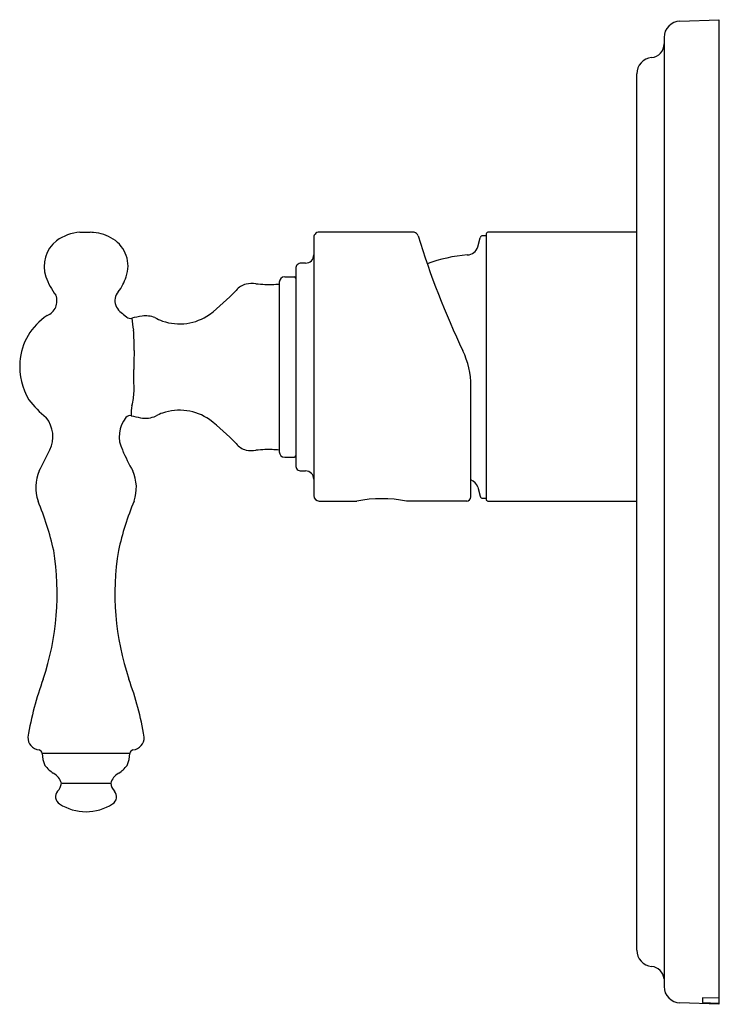
# Model space of a CAD drawing. Extents: x 3891.59 to 3896.63, y 63.35 to 70.44.
import ezdxf

# ---------------------------------------------------------------- set-up
doc = ezdxf.new("R2010")
doc.units = 0
doc.header["$LTSCALE"] = 0.64311
doc.layers.get('0').update_dxf_attribs({"color": 255, "linetype": 'CONTINUOUS'})
doc.layers.get('DEFPOINTS').update_dxf_attribs({"linetype": 'CONTINUOUS'})
doc.styles.get("Standard").update_dxf_attribs({"font": 'txt', "width": 0.8})

msp = doc.modelspace()

# ---------------------------------------------------------------- linework, layer by layer
for p, q in [((3896.3348, 70.4277), (3896.6145, 70.4375)), ((3896.6145, 70.4375), (3896.6145, 63.3509)), ((3896.2208, 70.3097), (3896.2208, 63.4787)), ((3896.0239, 63.7406), (3896.0239, 70.0478)), ((3892.0191, 68.9076), (3892.0924, 68.9076)), ((3894.423, 68.9076), (3893.7405, 68.9076)), ((3894.9413, 68.8824), (3894.917, 68.8824)), ((3894.9413, 68.8902), (3894.9413, 66.9847)), ((3896.0239, 68.9076), (3894.9531, 68.9076)), ((3893.7011, 68.8627), (3893.7011, 67.0123)), ((3894.8806, 68.8029), (3894.898, 68.8678)), ((3893.642, 68.6855), (3893.6105, 68.6855)), ((3893.5712, 68.6461), (3893.5712, 67.2288)), ((3893.4531, 68.5477), (3893.4531, 67.3272)), ((3893.4924, 68.5871), (3893.5613, 68.5871)), ((3892.3432, 68.3082), (3892.3569, 68.2967)), ((3894.831, 67.0029), (3894.831, 67.8004)), ((3893.4924, 67.2879), (3893.5613, 67.2879)), ((3893.6106, 67.1895), (3893.6421, 67.1895)), ((3894.8806, 67.0721), (3894.898, 67.0072)), ((3893.7405, 66.9729), (3894.0102, 66.9729)), ((3894.801, 66.9729), (3894.3684, 66.9729)), ((3894.917, 66.9926), (3894.9413, 66.9926)), ((3894.9531, 66.9729), (3896.0239, 66.9729)), ((3892.3782, 65.1562), (3891.7481, 65.1562)), ((3891.8856, 64.9417), (3892.2407, 64.9417)), ((3896.6145, 63.3509), (3896.3348, 63.3606)), ((3896.6145, 63.3956), (3896.4964, 63.3982)), ((3896.4964, 63.3982), (3896.4964, 63.3629)), ((3896.4964, 63.3629), (3896.6145, 63.3581))]:
    msp.add_line(p, q)
for centre, radius, start, end in [((3896.3389, 70.3097), 0.1181, 92, 180.00002), ((3896.1224, 70.2634), 0.0984, 275.21573, 0), ((3896.142, 70.0478), 0.1181, 95.21606, 180.00001), ((3892.0412, 68.5847), 0.3237, 93.90603, 125.96708), ((3892.0771, 68.4869), 0.421, 84.59625, 87.91998), ((3892.0902, 68.5923), 0.3149, 57.74912, 85.16608), ((3893.7387, 68.8695), 0.0382, 87.29385, 190.27084), ((3894.4157, 68.8711), 0.0372, 15.94395, 78.72581), ((3894.917, 68.8627), 0.0197, 90, 165.00002), ((3894.9575, 68.8919), 0.0164, 105.81952, 185.7979), ((3891.9915, 68.6642), 0.2303, 127.59178, 199.55776), ((3892.1347, 68.6642), 0.2303, 340.44342, 57.56726), ((3900.1889, 70.6401), 6.0009, 197.04267, 205.51888), ((3893.642, 68.7446), 0.0591, 270, 360), ((3894.8941, 67.6702), 1.0779, 94.71197, 110.54967), ((3894.8045, 68.8233), 0.0788, 270.73225, 344.99449), ((3893.6105, 68.6461), 0.0394, 89.98232, 180), ((3892.2253, 68.745), 0.4777, 199.30165, 217.393), ((3891.9866, 68.7091), 0.385, 323.21655, 341.52088), ((3893.2461, 68.4068), 0.1318, 104.21344, 141.49035), ((3893.2567, 68.3074), 0.2313, 82.86733, 100.69547), ((3893.4054, 69.7071), 1.1764, 264.14818, 267.29433), ((3893.3787, 69.4391), 0.9075, 268.17524, 274.6993), ((3893.4924, 68.5477), 0.0394, 90, 180), ((3893.5613, 68.5772), 0.00984, 360, 90), ((3892.3657, 68.4155), 0.0947, 138.26966, 201.19858), ((3891.9613, 69.6066), 1.6265, 307.48469, 316.59305), ((3891.7421, 68.4125), 0.1121, 291.4529, 22.21386), ((3892.3813, 68.4193), 0.1107, 200.09126, 227.32496), ((3892.5793, 68.6395), 0.4068, 227.84799, 234.53116), ((3892.7356, 68.6237), 0.3757, 250.84233, 305.0084), ((3892.0205, 67.9451), 0.4339, 123.17156, 176.06461), ((3892.3825, 68.3275), 0.04, 230.20614, 282.92813), ((3892.5843, 67.5507), 0.7626, 98.91315, 104.65232), ((3893.3085, 68.3874), 0.9224, 186.15283, 191.49879), ((3892.4909, 68.1096), 0.196, 69.78562, 97.26146), ((3892.7794, 68.7005), 0.4629, 241.52594, 248.84238), ((3890.3875, 68.0666), 2.0218, 359.71005, 3.88295), ((4024.1149, 64.7345), 131.7476, 178.55521, 178.615006), ((3894.2391, 67.8001), 0.5919, 0.03023, 25.48895), ((3892.037, 67.9371), 0.451, 175.20136, 211.47208), ((3887.1191, 67.759), 5.2892, 0.03296, 1.73198), ((3891.8994, 67.7834), 0.5093, 345.97657, 357.59456), ((3892.2299, 68.1397), 0.7249, 217.18125, 231.32681), ((3892.5426, 67.6137), 0.1561, 162.73063, 189.80959), ((3892.7356, 67.2513), 0.3757, 54.99132, 109.15969), ((3891.6046, 67.4373), 0.2198, 333.84723, 38.36972), ((3892.5187, 67.4377), 0.2173, 140.88003, 206.58793), ((3892.3799, 67.5481), 0.04, 77.24295, 138.18547), ((3892.6802, 68.7506), 1.1995, 255.93896, 259.12573), ((3892.4899, 67.7676), 0.1982, 259.52743, 293.02707), ((3892.6791, 67.4054), 0.2116, 108.39745, 121.82688), ((3891.9613, 66.2684), 1.6265, 43.40695, 52.51531), ((3888.8923, 68.6945), 3.2093, 332.03497, 335.044), ((3893.8946, 68.0278), 1.7141, 203.64276, 209.27827), ((3893.2461, 67.4681), 0.1318, 218.50965, 255.78656), ((3893.2567, 67.5676), 0.2313, 259.30453, 277.13267), ((3893.4054, 66.1679), 1.1764, 92.70567, 95.85182), ((3893.3787, 66.4359), 0.9075, 85.30069, 91.82476), ((3893.4924, 67.3273), 0.0394, 180.00283, 269.99317), ((3893.5613, 67.2977), 0.00986, 270.07507, 359.9689), ((3891.9922, 67.0699), 0.2911, 155.72223, 199.45157), ((3892.1341, 67.0699), 0.2911, 340.54843, 24.27777), ((3893.6105, 67.2288), 0.0394, 179.99774, 270.01359), ((3893.642, 67.1304), 0.0591, 360, 89.98121), ((3894.8045, 67.0517), 0.0787, 14.99569, 70.34812), ((3889.6772, 66.1303), 2.2077, 12.7418, 22.43814), ((3894.4491, 66.1303), 2.2077, 157.56186, 167.2582), ((3893.7405, 67.0123), 0.0394, 180, 270), ((3894.1893, 66.0251), 0.9646, 79.29779, 100.70221), ((3894.801, 67.0029), 0.03, 270, 0), ((3894.898, 67.0072), 0.000000331, 211.7153, 220.17559), ((3894.917, 67.0123), 0.0197, 194.99998, 270), ((3894.9531, 66.9847), 0.0118, 179.99995, 270), ((3889.9144, 66.3068), 1.9411, 341.53377, 9.20251), ((3894.2119, 66.3068), 1.9411, 170.79749, 198.46623), ((3893.8919, 64.903), 2.2774, 159.73043, 170.60851), ((3890.2344, 64.903), 2.2774, 9.39149, 20.26957), ((3891.7347, 65.2717), 0.0898, 178.14617, 264.08389), ((3892.3916, 65.2717), 0.0898, 275.91611, 1.85383), ((3891.7182, 65.1533), 0.03, 5.57416, 76.02531), ((3891.957, 65.1579), 0.2089, 180.46501, 204.91923), ((3892.1693, 65.1579), 0.2089, 335.08077, 359.53499), ((3892.4081, 65.1533), 0.03, 103.97469, 174.42584), ((3891.9952, 65.2519), 0.2914, 218.64382, 234.92759), ((3892.1311, 65.2519), 0.2914, 305.07241, 321.35618), ((3891.78, 64.9156), 0.1087, 13.88183, 63.98655), ((3892.3463, 64.9156), 0.1087, 116.01345, 166.11817), ((3891.7916, 64.9505), 0.0944, 315.35569, 354.68613), ((3892.3347, 64.9505), 0.0944, 185.31387, 224.64431), ((3891.9032, 64.8446), 0.0595, 138.3648, 238.38011), ((3892.2231, 64.8446), 0.0595, 301.61989, 41.6352), ((3892.0631, 65.0882), 0.351, 237.00297, 302.99703), ((3896.142, 63.7406), 0.1181, 180, 264.78409), ((3896.1219, 63.5241), 0.0993, 5.40605, 84.56775), ((3896.3389, 63.4787), 0.1181, 179.99999, 268)]:
    msp.add_arc(centre, radius, start, end)

# ---------------------------------------------------------------- texts
at = {"layer": 'DEFPOINTS'}
for tag, p, s in [('TRADENAME', (3896.6148, 66.8942), 'MODULO'), ('MODELNUMBER', (3896.6148, 66.8958), 'K-72802T-4'), ('PRODUCT', (3896.6148, 66.8925), 'VALVE TRIM')]:
    msp.add_attdef(tag, p, s, height=0.001, dxfattribs=at)

doc.saveas('drawing.dxf')
